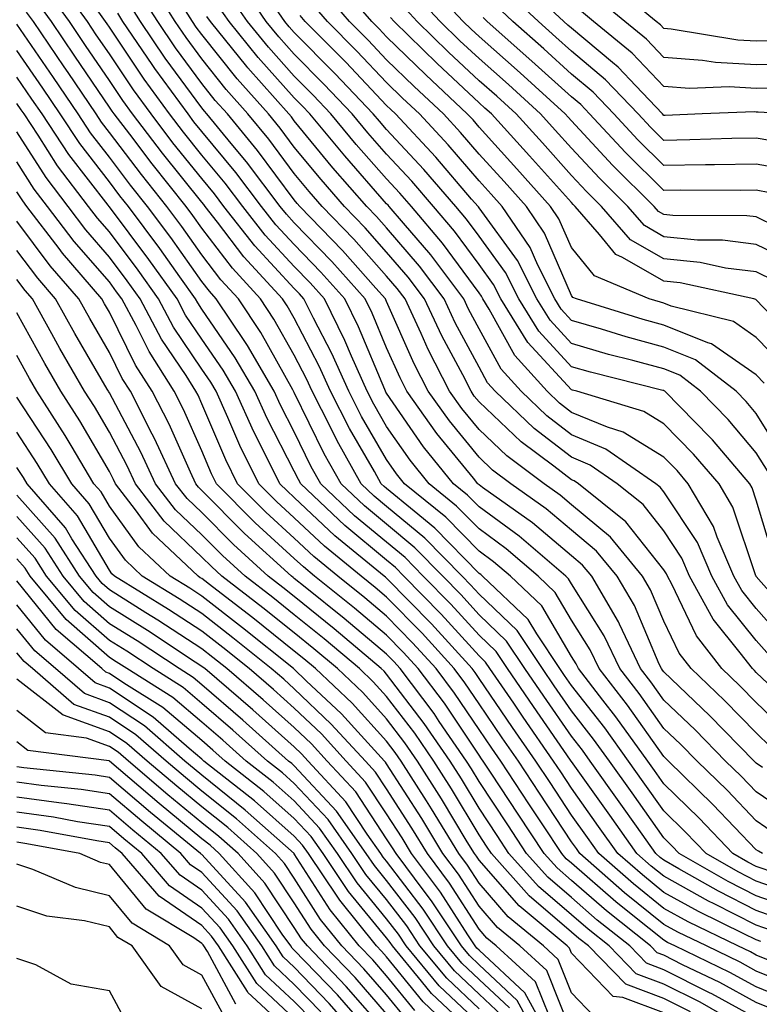
# Model space of a CAD drawing. Units: inches. Extents: x 1005443 to 1008083, y 7242458 to 7245098.
# Drawn here: x 1005778 to 1005858, y 7244436 to 7244542 of the extents above; entities that cross this region are included whole.
import ezdxf

# ---------------------------------------------------------------- set-up
doc = ezdxf.new("R2010")
doc.units = ezdxf.units.IN
doc.header["$MEASUREMENT"] = 0
doc.layers.add('Contour_10057242', color=7, linetype='Continuous', true_color=0x6c1caf)

msp = doc.modelspace()

# ---------------------------------------------------------------- linework, layer by layer
at = {"layer": 'Contour_10057242'}
for points in [[(1005860.18, 7244449.79, 3046), (1005858.05, 7244450.53, 3046), (1005857.13, 7244451, 3046), (1005855.52, 7244451.92, 3046), (1005851.87, 7244455.74, 3046), (1005848.05, 7244459.46, 3046), (1005847.03, 7244460.9, 3046), (1005846.31, 7244461.92, 3046), (1005842.85, 7244466.72, 3046), (1005841.45, 7244468.52, 3046), (1005838.8, 7244471.92, 3046), (1005838.56, 7244472.43, 3046), (1005838.05, 7244473.25, 3046), (1005834.83, 7244478.7, 3046), (1005831.44, 7244481.92, 3046), (1005829.61, 7244483.48, 3046), (1005828.05, 7244484.63, 3046), (1005824.45, 7244488.32, 3046), (1005820, 7244491.92, 3046), (1005819.12, 7244492.99, 3046), (1005818.05, 7244494.56, 3046), (1005815.34, 7244499.21, 3046), (1005813.96, 7244501.92, 3046), (1005812.13, 7244506, 3046), (1005810.14, 7244509.83, 3046), (1005809.1, 7244511.92, 3046), (1005808.61, 7244512.48, 3046), (1005808.05, 7244513.05, 3046), (1005803.78, 7244517.65, 3046), (1005800.45, 7244521.92, 3046), (1005799.42, 7244523.29, 3046), (1005798.05, 7244524.93, 3046), (1005794.93, 7244528.8, 3046), (1005792.56, 7244531.92, 3046), (1005790.67, 7244534.54, 3046), (1005788.05, 7244538.41, 3046), (1005786.63, 7244540.5, 3046), (1005785.67, 7244541.92, 3046), (1005782.48, 7244546.35, 3046)], [(1005859.61, 7244463.48, 3041), (1005858.05, 7244464.97, 3041), (1005854.61, 7244468.48, 3041), (1005850.99, 7244471.92, 3041), (1005849.72, 7244473.59, 3041), (1005848.05, 7244477.06, 3041), (1005846.59, 7244480.46, 3041), (1005845.75, 7244481.92, 3041), (1005842.27, 7244486.14, 3041), (1005838.05, 7244489.65, 3041), (1005836.82, 7244490.69, 3041), (1005835.1, 7244491.92, 3041), (1005831.06, 7244494.93, 3041), (1005828.05, 7244497.8, 3041), (1005826.18, 7244500.05, 3041), (1005824.87, 7244501.92, 3041), (1005822.56, 7244506.43, 3041), (1005821.78, 7244508.19, 3041), (1005820.04, 7244511.92, 3041), (1005819.18, 7244513.05, 3041), (1005818.05, 7244514.37, 3041), (1005814.51, 7244518.38, 3041), (1005811.08, 7244521.92, 3041), (1005809.67, 7244523.54, 3041), (1005808.05, 7244525.49, 3041), (1005805.31, 7244529.18, 3041), (1005803.04, 7244531.92, 3041), (1005800.69, 7244534.56, 3041), (1005798.05, 7244537.87, 3041), (1005796.34, 7244540.21, 3041), (1005795.17, 7244541.92, 3041), (1005792.41, 7244546.28, 3041)], [(1005862.72, 7244476.59, 3036), (1005858.05, 7244481.89, 3036), (1005858.03, 7244481.92, 3036), (1005858.02, 7244481.95, 3036), (1005855.52, 7244489.39, 3036), (1005854.02, 7244491.92, 3036), (1005851.27, 7244495.14, 3036), (1005848.05, 7244498.41, 3036), (1005845.88, 7244499.75, 3036), (1005838.65, 7244501.92, 3036), (1005838.17, 7244502.04, 3036), (1005838.05, 7244502.08, 3036), (1005833.34, 7244507.21, 3036), (1005830.41, 7244511.92, 3036), (1005829.62, 7244513.49, 3036), (1005828.05, 7244515.65, 3036), (1005825.39, 7244519.26, 3036), (1005823.13, 7244521.92, 3036), (1005820.77, 7244524.64, 3036), (1005818.05, 7244527.56, 3036), (1005816.01, 7244529.88, 3036), (1005814.32, 7244531.92, 3036), (1005811.27, 7244535.14, 3036), (1005808.05, 7244538.38, 3036), (1005806.38, 7244540.25, 3036), (1005805.02, 7244541.92, 3036), (1005802.19, 7244546.06, 3036)], [(1005860.91, 7244504.78, 3031), (1005858.05, 7244507.76, 3031), (1005855.6, 7244509.47, 3031), (1005848.85, 7244511.12, 3031), (1005848.05, 7244511.44, 3031), (1005847.68, 7244511.55, 3031), (1005846.47, 7244511.92, 3031), (1005840.53, 7244514.4, 3031), (1005838.05, 7244517.46, 3031), (1005836.7, 7244520.57, 3031), (1005835.79, 7244521.92, 3031), (1005832.13, 7244526, 3031), (1005828.05, 7244530.49, 3031), (1005827.4, 7244531.27, 3031), (1005826.78, 7244531.92, 3031), (1005822.28, 7244536.15, 3031), (1005818.05, 7244540.27, 3031), (1005817.25, 7244541.12, 3031), (1005816.45, 7244541.92, 3031), (1005812.57, 7244546.44, 3031)], [(1005860.25, 7244519.72, 3027), (1005858.05, 7244520.79, 3027), (1005857.04, 7244520.91, 3027), (1005849.02, 7244520.95, 3027), (1005848.05, 7244521.05, 3027), (1005847.49, 7244521.36, 3027), (1005847.01, 7244521.92, 3027), (1005842.5, 7244526.37, 3027), (1005838.05, 7244531.18, 3027), (1005837.7, 7244531.57, 3027), (1005837.38, 7244531.92, 3027), (1005832.5, 7244536.37, 3027), (1005828.05, 7244540.3, 3027), (1005827.21, 7244541.08, 3027), (1005826.35, 7244541.92, 3027), (1005822.34, 7244546.21, 3027)], [(1005861.43, 7244531.92, 3023), (1005858.26, 7244532.13, 3023), (1005858.05, 7244532.13, 3023), (1005857.83, 7244532.14, 3023), (1005852.19, 7244531.92, 3023), (1005848.21, 7244531.76, 3023), (1005848.05, 7244531.76, 3023), (1005847.89, 7244531.92, 3023), (1005845.02, 7244534.95, 3023), (1005843.11, 7244536.98, 3023), (1005842.48, 7244537.49, 3023), (1005838.05, 7244541.19, 3023), (1005837.67, 7244541.54, 3023), (1005837.23, 7244541.92, 3023), (1005832.48, 7244546.35, 3023)], [(1005860.15, 7244539.82, 3020), (1005858.05, 7244539.8, 3020), (1005856.04, 7244539.91, 3020), (1005848.86, 7244541.11, 3020), (1005848.05, 7244541.16, 3020), (1005847.68, 7244541.55, 3020), (1005847.23, 7244541.92, 3020), (1005842.2, 7244546.07, 3020)], [(1005862.63, 7244447.34, 3047), (1005858.05, 7244448.94, 3047), (1005856.08, 7244449.95, 3047), (1005852.62, 7244451.92, 3047), (1005850.38, 7244454.25, 3047), (1005848.05, 7244456.53, 3047), (1005845.82, 7244459.69, 3047), (1005844.23, 7244461.92, 3047), (1005841.65, 7244465.52, 3047), (1005838.05, 7244470.1, 3047), (1005837.31, 7244471.18, 3047), (1005836.79, 7244471.92, 3047), (1005834.3, 7244475.67, 3047), (1005833.37, 7244477.24, 3047), (1005828.44, 7244481.92, 3047), (1005828.24, 7244482.11, 3047), (1005828.05, 7244482.23, 3047), (1005823.26, 7244487.13, 3047), (1005821.02, 7244488.95, 3047), (1005818.05, 7244491.41, 3047), (1005817.77, 7244491.64, 3047), (1005817.47, 7244491.92, 3047), (1005816.74, 7244493.23, 3047), (1005814.03, 7244497.9, 3047), (1005811.97, 7244501.92, 3047), (1005810.76, 7244504.63, 3047), (1005808.05, 7244509.83, 3047), (1005807.3, 7244511.17, 3047), (1005806.8, 7244511.92, 3047), (1005802.61, 7244516.48, 3047), (1005799.74, 7244520.23, 3047), (1005798.42, 7244521.92, 3047), (1005798.26, 7244522.13, 3047), (1005798.05, 7244522.38, 3047), (1005793.8, 7244527.67, 3047), (1005790.56, 7244531.92, 3047), (1005789.51, 7244533.38, 3047), (1005788.05, 7244535.54, 3047), (1005785.47, 7244539.34, 3047), (1005783.72, 7244541.92, 3047), (1005781.35, 7244545.22, 3047)], [(1005858.73, 7244461.24, 3042), (1005858.05, 7244461.71, 3042), (1005857.84, 7244461.92, 3042), (1005852.99, 7244466.86, 3042), (1005848.05, 7244471.57, 3042), (1005847.9, 7244471.77, 3042), (1005847.79, 7244471.92, 3042), (1005847.55, 7244472.42, 3042), (1005844.87, 7244478.74, 3042), (1005842.99, 7244481.92, 3042), (1005840.76, 7244484.63, 3042), (1005838.05, 7244486.89, 3042), (1005835.33, 7244489.2, 3042), (1005831.5, 7244491.92, 3042), (1005829.52, 7244493.39, 3042), (1005828.05, 7244494.79, 3042), (1005824.84, 7244498.71, 3042), (1005822.55, 7244501.92, 3042), (1005821.03, 7244504.9, 3042), (1005818.05, 7244511.63, 3042), (1005817.96, 7244511.83, 3042), (1005817.92, 7244511.92, 3042), (1005816.89, 7244513.08, 3042), (1005813.29, 7244517.16, 3042), (1005808.67, 7244521.92, 3042), (1005808.38, 7244522.25, 3042), (1005808.05, 7244522.65, 3042), (1005804.09, 7244527.96, 3042), (1005800.82, 7244531.92, 3042), (1005799.51, 7244533.38, 3042), (1005798.05, 7244535.22, 3042), (1005795.22, 7244539.09, 3042), (1005793.28, 7244541.92, 3042), (1005791.25, 7244545.12, 3042)], [(1005861.1, 7244474.97, 3037), (1005858.05, 7244478.43, 3037), (1005856.5, 7244480.37, 3037), (1005855.64, 7244481.92, 3037), (1005853.82, 7244486.15, 3037), (1005853.43, 7244487.3, 3037), (1005850.69, 7244491.92, 3037), (1005849.48, 7244493.35, 3037), (1005848.05, 7244494.8, 3037), (1005843.65, 7244497.52, 3037), (1005841.94, 7244498.03, 3037), (1005838.05, 7244499.64, 3037), (1005836.76, 7244500.63, 3037), (1005835.42, 7244501.92, 3037), (1005831.94, 7244505.81, 3037), (1005829.16, 7244510.81, 3037), (1005828.47, 7244511.92, 3037), (1005828.33, 7244512.2, 3037), (1005828.05, 7244512.58, 3037), (1005824.09, 7244517.96, 3037), (1005820.73, 7244521.92, 3037), (1005819.49, 7244523.36, 3037), (1005818.05, 7244524.89, 3037), (1005814.76, 7244528.63, 3037), (1005812.03, 7244531.92, 3037), (1005810.09, 7244533.96, 3037), (1005808.05, 7244536.02, 3037), (1005805.27, 7244539.14, 3037), (1005803.01, 7244541.92, 3037), (1005800.99, 7244544.86, 3037)], [(1005859.97, 7244483.84, 3035), (1005858.05, 7244490.14, 3035), (1005857.6, 7244491.47, 3035), (1005857.34, 7244491.92, 3035), (1005853.31, 7244496.66, 3035), (1005853.07, 7244496.94, 3035), (1005848.17, 7244501.92, 3035), (1005848.1, 7244501.97, 3035), (1005848.05, 7244502, 3035), (1005847.95, 7244502.02, 3035), (1005840.11, 7244503.98, 3035), (1005838.05, 7244504.58, 3035), (1005834.54, 7244508.41, 3035), (1005832.36, 7244511.92, 3035), (1005830.91, 7244514.78, 3035), (1005828.05, 7244518.72, 3035), (1005826.69, 7244520.56, 3035), (1005825.53, 7244521.92, 3035), (1005822.06, 7244525.93, 3035), (1005818.05, 7244530.24, 3035), (1005817.27, 7244531.14, 3035), (1005816.61, 7244531.92, 3035), (1005812.44, 7244536.31, 3035), (1005808.05, 7244540.74, 3035), (1005807.49, 7244541.36, 3035), (1005807.03, 7244541.92, 3035), (1005804.82, 7244545.15, 3035)], [(1005858.92, 7244502.79, 3032), (1005858.05, 7244503.69, 3032), (1005853.2, 7244507.07, 3032), (1005852.81, 7244507.16, 3032), (1005848.05, 7244509.08, 3032), (1005845.81, 7244509.68, 3032), (1005838.6, 7244511.92, 3032), (1005838.21, 7244512.08, 3032), (1005838.05, 7244512.28, 3032), (1005835.15, 7244519.02, 3032), (1005833.18, 7244521.92, 3032), (1005830.76, 7244524.63, 3032), (1005828.05, 7244527.59, 3032), (1005826.05, 7244529.92, 3032), (1005824.19, 7244531.92, 3032), (1005821.02, 7244534.89, 3032), (1005818.05, 7244537.79, 3032), (1005816.04, 7244539.91, 3032), (1005814.05, 7244541.92, 3032), (1005811.28, 7244545.15, 3032)], [(1005862.01, 7244515.88, 3028), (1005858.05, 7244517.81, 3028), (1005854.4, 7244518.27, 3028), (1005851.69, 7244518.28, 3028), (1005848.05, 7244518.64, 3028), (1005845.97, 7244519.84, 3028), (1005844.15, 7244521.92, 3028), (1005841.09, 7244524.96, 3028), (1005838.05, 7244528.23, 3028), (1005836.3, 7244530.17, 3028), (1005834.72, 7244531.92, 3028), (1005831.23, 7244535.1, 3028), (1005828.05, 7244537.91, 3028), (1005825.98, 7244539.85, 3028), (1005823.86, 7244541.92, 3028), (1005821.05, 7244544.92, 3028)], [(1005861.21, 7244528.76, 3024), (1005858.05, 7244529.32, 3024), (1005855.41, 7244529.28, 3024), (1005850.86, 7244529.11, 3024), (1005848.05, 7244529.06, 3024), (1005846.61, 7244530.48, 3024), (1005845.27, 7244531.92, 3024), (1005841.75, 7244535.62, 3024), (1005838.05, 7244538.72, 3024), (1005836.37, 7244540.24, 3024), (1005834.47, 7244541.92, 3024), (1005831.16, 7244545.03, 3024)], [(1005862.07, 7244445.94, 3048), (1005858.05, 7244447.35, 3048), (1005855.02, 7244448.89, 3048), (1005849.72, 7244451.92, 3048), (1005848.9, 7244452.77, 3048), (1005848.05, 7244453.61, 3048), (1005844.61, 7244458.48, 3048), (1005842.16, 7244461.92, 3048), (1005840.44, 7244464.31, 3048), (1005838.05, 7244467.36, 3048), (1005836.18, 7244470.05, 3048), (1005834.91, 7244471.92, 3048), (1005832.16, 7244476.03, 3048), (1005828.05, 7244479.99, 3048), (1005827.13, 7244481, 3048), (1005826.22, 7244481.92, 3048), (1005822.18, 7244486.05, 3048), (1005818.05, 7244489.47, 3048), (1005816.71, 7244490.58, 3048), (1005815.3, 7244491.92, 3048), (1005812.69, 7244496.56, 3048), (1005812.01, 7244497.96, 3048), (1005809.98, 7244501.92, 3048), (1005809.39, 7244503.26, 3048), (1005808.05, 7244505.82, 3048), (1005805.86, 7244509.73, 3048), (1005804.41, 7244511.92, 3048), (1005801.36, 7244515.23, 3048), (1005798.05, 7244519.57, 3048), (1005797.07, 7244520.94, 3048), (1005796.35, 7244521.92, 3048), (1005792.67, 7244526.54, 3048), (1005790.25, 7244529.72, 3048), (1005788.57, 7244531.92, 3048), (1005788.35, 7244532.22, 3048), (1005788.05, 7244532.66, 3048), (1005784.31, 7244538.18, 3048), (1005781.77, 7244541.92, 3048), (1005780.21, 7244544.08, 3048)], [(1005862.01, 7244455.88, 3043), (1005858.05, 7244458.58, 3043), (1005856.42, 7244460.29, 3043), (1005854.74, 7244461.92, 3043), (1005851.43, 7244465.3, 3043), (1005848.05, 7244468.51, 3043), (1005846.64, 7244470.51, 3043), (1005845.54, 7244471.92, 3043), (1005843.25, 7244476.72, 3043), (1005843.13, 7244477, 3043), (1005840.24, 7244481.92, 3043), (1005839.25, 7244483.12, 3043), (1005838.05, 7244484.12, 3043), (1005833.82, 7244487.69, 3043), (1005828.44, 7244491.53, 3043), (1005828.05, 7244491.81, 3043), (1005828, 7244491.87, 3043), (1005827.93, 7244491.92, 3043), (1005827.44, 7244492.53, 3043), (1005823.48, 7244497.35, 3043), (1005820.23, 7244501.92, 3043), (1005819.5, 7244503.37, 3043), (1005818.05, 7244506.62, 3043), (1005816.49, 7244510.36, 3043), (1005815.72, 7244511.92, 3043), (1005812.11, 7244515.98, 3043), (1005808.05, 7244520.16, 3043), (1005807.2, 7244521.07, 3043), (1005806.54, 7244521.92, 3043), (1005802.88, 7244526.75, 3043), (1005801.23, 7244528.74, 3043), (1005798.61, 7244531.92, 3043), (1005798.34, 7244532.21, 3043), (1005798.05, 7244532.58, 3043), (1005794.1, 7244537.97, 3043), (1005791.4, 7244541.92, 3043), (1005790.1, 7244543.97, 3043)], [(1005861.3, 7244465.17, 3040), (1005858.05, 7244468.25, 3040), (1005856.23, 7244470.1, 3040), (1005854.32, 7244471.92, 3040), (1005851.59, 7244475.46, 3040), (1005848.92, 7244481.05, 3040), (1005848.44, 7244481.92, 3040), (1005848.32, 7244482.19, 3040), (1005848.05, 7244482.61, 3040), (1005843.95, 7244487.82, 3040), (1005838.81, 7244491.92, 3040), (1005838.36, 7244492.23, 3040), (1005838.05, 7244492.36, 3040), (1005836.13, 7244493.84, 3040), (1005832.6, 7244496.47, 3040), (1005828.05, 7244500.8, 3040), (1005827.54, 7244501.41, 3040), (1005827.19, 7244501.92, 3040), (1005826.28, 7244503.69, 3040), (1005824.04, 7244507.91, 3040), (1005822.16, 7244511.92, 3040), (1005820.39, 7244514.26, 3040), (1005818.05, 7244516.99, 3040), (1005815.74, 7244519.61, 3040), (1005813.49, 7244521.92, 3040), (1005810.95, 7244524.82, 3040), (1005808.05, 7244528.34, 3040), (1005806.52, 7244530.39, 3040), (1005805.26, 7244531.92, 3040), (1005801.86, 7244535.73, 3040), (1005798.05, 7244540.51, 3040), (1005797.45, 7244541.32, 3040), (1005797.04, 7244541.92, 3040), (1005795.33, 7244544.64, 3040)], [(1005859.48, 7244473.35, 3038), (1005858.05, 7244474.97, 3038), (1005854.94, 7244478.81, 3038), (1005853.24, 7244481.92, 3038), (1005851.68, 7244485.55, 3038), (1005848.05, 7244491.05, 3038), (1005847.67, 7244491.54, 3038), (1005847.19, 7244491.92, 3038), (1005841.79, 7244495.66, 3038), (1005838.05, 7244497.21, 3038), (1005835.39, 7244499.26, 3038), (1005832.61, 7244501.92, 3038), (1005830.45, 7244504.32, 3038), (1005828.05, 7244508.67, 3038), (1005826.92, 7244510.79, 3038), (1005826.39, 7244511.92, 3038), (1005822.82, 7244516.69, 3038), (1005819.86, 7244520.11, 3038), (1005818.31, 7244521.92, 3038), (1005818.2, 7244522.07, 3038), (1005818.05, 7244522.21, 3038), (1005813.51, 7244527.38, 3038), (1005809.75, 7244531.92, 3038), (1005808.92, 7244532.79, 3038), (1005808.05, 7244533.67, 3038), (1005804.15, 7244538.02, 3038), (1005801, 7244541.92, 3038), (1005799.8, 7244543.67, 3038)], [(1005860.97, 7244494.84, 3033), (1005858.05, 7244499.52, 3033), (1005856.96, 7244500.83, 3033), (1005855.87, 7244501.92, 3033), (1005851.47, 7244505.34, 3033), (1005848.05, 7244506.71, 3033), (1005843.96, 7244507.83, 3033), (1005841.32, 7244508.65, 3033), (1005838.05, 7244509.59, 3033), (1005836.94, 7244510.81, 3033), (1005836.24, 7244511.92, 3033), (1005834.4, 7244515.57, 3033), (1005833.59, 7244517.46, 3033), (1005830.55, 7244521.92, 3033), (1005829.37, 7244523.24, 3033), (1005828.05, 7244524.69, 3033), (1005824.71, 7244528.58, 3033), (1005821.6, 7244531.92, 3033), (1005819.77, 7244533.64, 3033), (1005818.05, 7244535.32, 3033), (1005814.84, 7244538.71, 3033), (1005811.64, 7244541.92, 3033), (1005809.98, 7244543.85, 3033)], [(1005860.01, 7244513.88, 3029), (1005858.05, 7244514.83, 3029), (1005854.72, 7244515.25, 3029), (1005851.98, 7244515.85, 3029), (1005848.05, 7244516.24, 3029), (1005844.44, 7244518.31, 3029), (1005841.3, 7244521.92, 3029), (1005839.67, 7244523.54, 3029), (1005838.05, 7244525.28, 3029), (1005834.92, 7244528.79, 3029), (1005832.06, 7244531.92, 3029), (1005829.96, 7244533.83, 3029), (1005828.05, 7244535.52, 3029), (1005824.75, 7244538.62, 3029), (1005821.37, 7244541.92, 3029), (1005819.77, 7244543.64, 3029)], [(1005861.94, 7244525.81, 3025), (1005858.05, 7244526.5, 3025), (1005853.55, 7244526.42, 3025), (1005852.55, 7244526.42, 3025), (1005848.05, 7244526.35, 3025), (1005845.25, 7244529.12, 3025), (1005842.64, 7244531.92, 3025), (1005840.4, 7244534.27, 3025), (1005838.05, 7244536.24, 3025), (1005835.08, 7244538.95, 3025), (1005831.7, 7244541.92, 3025), (1005829.82, 7244543.69, 3025)], [(1005862.69, 7244537.28, 3021), (1005858.05, 7244537.24, 3021), (1005853.63, 7244537.5, 3021), (1005852.25, 7244537.72, 3021), (1005848.05, 7244538.02, 3021), (1005846.16, 7244540.03, 3021), (1005843.83, 7244541.92, 3021), (1005840.67, 7244544.54, 3021)], [(1005860.89, 7244444.76, 3049), (1005858.05, 7244445.76, 3049), (1005853.97, 7244447.84, 3049), (1005849.69, 7244450.28, 3049), (1005848.05, 7244451.19, 3049), (1005847.64, 7244451.51, 3049), (1005847.18, 7244451.92, 3049), (1005845.09, 7244454.88, 3049), (1005843.4, 7244457.27, 3049), (1005840.09, 7244461.92, 3049), (1005839.24, 7244463.11, 3049), (1005838.05, 7244464.63, 3049), (1005835.06, 7244468.93, 3049), (1005833.01, 7244471.92, 3049), (1005831.03, 7244474.9, 3049), (1005828.05, 7244477.76, 3049), (1005826.07, 7244479.94, 3049), (1005824.12, 7244481.92, 3049), (1005821.12, 7244484.99, 3049), (1005818.05, 7244487.54, 3049), (1005815.66, 7244489.53, 3049), (1005813.12, 7244491.92, 3049), (1005811.29, 7244495.16, 3049), (1005808.05, 7244501.79, 3049), (1005808.01, 7244501.88, 3049), (1005807.99, 7244501.92, 3049), (1005807.9, 7244502.07, 3049), (1005804.43, 7244508.3, 3049), (1005802.01, 7244511.92, 3049), (1005800.11, 7244513.98, 3049), (1005798.05, 7244516.7, 3049), (1005795.88, 7244519.75, 3049), (1005794.26, 7244521.92, 3049), (1005791.51, 7244525.38, 3049), (1005788.05, 7244529.93, 3049), (1005787.18, 7244531.05, 3049), (1005786.6, 7244531.92, 3049), (1005783.57, 7244536.4, 3049), (1005783.15, 7244537.02, 3049), (1005779.82, 7244541.92, 3049), (1005779.08, 7244542.95, 3049)], [(1005858.74, 7244451.92, 3045), (1005858.29, 7244452.16, 3045), (1005858.05, 7244452.33, 3045), (1005853.35, 7244457.22, 3045), (1005848.54, 7244461.92, 3045), (1005848.05, 7244462.41, 3045), (1005844.11, 7244467.98, 3045), (1005841.05, 7244471.92, 3045), (1005840.08, 7244473.95, 3045), (1005838.05, 7244477.18, 3045), (1005836.29, 7244480.16, 3045), (1005834.44, 7244481.92, 3045), (1005831, 7244484.87, 3045), (1005828.05, 7244487.03, 3045), (1005825.63, 7244489.5, 3045), (1005822.64, 7244491.92, 3045), (1005820.59, 7244494.46, 3045), (1005818.05, 7244498.13, 3045), (1005816.65, 7244500.52, 3045), (1005815.94, 7244501.92, 3045), (1005814.24, 7244505.73, 3045), (1005813.54, 7244507.41, 3045), (1005811.31, 7244511.92, 3045), (1005809.78, 7244513.65, 3045), (1005808.05, 7244515.43, 3045), (1005804.92, 7244518.8, 3045), (1005802.48, 7244521.92, 3045), (1005800.57, 7244524.44, 3045), (1005798.05, 7244527.47, 3045), (1005796.07, 7244529.94, 3045), (1005794.55, 7244531.92, 3045), (1005791.82, 7244535.69, 3045), (1005788.05, 7244541.3, 3045), (1005787.8, 7244541.67, 3045), (1005787.62, 7244541.92, 3045), (1005786.54, 7244543.43, 3045)], [(1005860.15, 7244454.02, 3044), (1005858.05, 7244455.46, 3044), (1005854.89, 7244458.76, 3044), (1005851.64, 7244461.92, 3044), (1005849.87, 7244463.74, 3044), (1005848.05, 7244465.46, 3044), (1005845.37, 7244469.24, 3044), (1005843.29, 7244471.92, 3044), (1005841.59, 7244475.46, 3044), (1005838.05, 7244481.11, 3044), (1005837.75, 7244481.62, 3044), (1005837.43, 7244481.92, 3044), (1005832.39, 7244486.26, 3044), (1005828.05, 7244489.42, 3044), (1005826.82, 7244490.69, 3044), (1005825.29, 7244491.92, 3044), (1005822.05, 7244495.92, 3044), (1005818.05, 7244501.71, 3044), (1005817.97, 7244501.84, 3044), (1005817.93, 7244501.92, 3044), (1005817.84, 7244502.13, 3044), (1005815.01, 7244508.88, 3044), (1005813.51, 7244511.92, 3044), (1005810.94, 7244514.81, 3044), (1005808.05, 7244517.79, 3044), (1005806.07, 7244519.94, 3044), (1005804.51, 7244521.92, 3044), (1005801.73, 7244525.6, 3044), (1005798.05, 7244530.02, 3044), (1005797.2, 7244531.07, 3044), (1005796.56, 7244531.92, 3044), (1005792.98, 7244536.85, 3044), (1005792.69, 7244537.28, 3044), (1005789.52, 7244541.92, 3044), (1005788.95, 7244542.82, 3044)], [(1005859.34, 7244493.21, 3034), (1005858.05, 7244495.26, 3034), (1005855.01, 7244498.88, 3034), (1005852.02, 7244501.92, 3034), (1005849.79, 7244503.66, 3034), (1005848.05, 7244504.35, 3034), (1005844.7, 7244505.27, 3034), (1005842.05, 7244505.92, 3034), (1005838.05, 7244507.09, 3034), (1005835.74, 7244509.61, 3034), (1005834.3, 7244511.92, 3034), (1005832.2, 7244516.07, 3034), (1005828.05, 7244521.78, 3034), (1005827.99, 7244521.86, 3034), (1005827.94, 7244521.92, 3034), (1005827.25, 7244522.72, 3034), (1005823.37, 7244527.24, 3034), (1005819.02, 7244531.92, 3034), (1005818.52, 7244532.39, 3034), (1005818.05, 7244532.84, 3034), (1005813.64, 7244537.51, 3034), (1005809.24, 7244541.92, 3034), (1005808.69, 7244542.56, 3034)], [(1005860.84, 7244534.71, 3022), (1005858.05, 7244534.68, 3022), (1005855.12, 7244534.85, 3022), (1005850.81, 7244534.68, 3022), (1005848.05, 7244534.88, 3022), (1005844.63, 7244538.5, 3022), (1005840.44, 7244541.92, 3022), (1005839.13, 7244543, 3022)], [(1005859.71, 7244443.58, 3050), (1005858.05, 7244444.17, 3050), (1005853.48, 7244446.49, 3050), (1005852.9, 7244446.77, 3050), (1005848.05, 7244449.46, 3050), (1005846.68, 7244450.55, 3050), (1005845.13, 7244451.92, 3050), (1005842.2, 7244456.07, 3050), (1005838.05, 7244461.88, 3050), (1005838.03, 7244461.9, 3050), (1005838.02, 7244461.92, 3050), (1005837.96, 7244462.01, 3050), (1005833.94, 7244467.81, 3050), (1005831.12, 7244471.92, 3050), (1005829.9, 7244473.77, 3050), (1005828.05, 7244475.53, 3050), (1005825.01, 7244478.88, 3050), (1005822.02, 7244481.92, 3050), (1005820.06, 7244483.93, 3050), (1005818.05, 7244485.59, 3050), (1005814.59, 7244488.46, 3050), (1005810.93, 7244491.92, 3050), (1005809.9, 7244493.77, 3050), (1005808.05, 7244497.55, 3050), (1005806.57, 7244500.44, 3050), (1005805.89, 7244501.92, 3050), (1005803, 7244506.87, 3050), (1005802.78, 7244507.19, 3050), (1005799.62, 7244511.92, 3050), (1005798.87, 7244512.74, 3050), (1005798.05, 7244513.81, 3050), (1005794.69, 7244518.56, 3050), (1005792.18, 7244521.92, 3050), (1005790.34, 7244524.21, 3050), (1005788.05, 7244527.24, 3050), (1005786.01, 7244529.88, 3050), (1005784.66, 7244531.92, 3050), (1005781.99, 7244535.86, 3050), (1005778.05, 7244541.65, 3050)], [(1005862.98, 7244466.85, 3039), (1005858.05, 7244471.52, 3039), (1005857.85, 7244471.72, 3039), (1005857.65, 7244471.92, 3039), (1005856.32, 7244473.65, 3039), (1005853.4, 7244477.27, 3039), (1005850.84, 7244481.92, 3039), (1005850, 7244483.87, 3039), (1005848.05, 7244486.83, 3039), (1005845.81, 7244489.68, 3039), (1005843, 7244491.92, 3039), (1005840.08, 7244493.95, 3039), (1005838.05, 7244494.79, 3039), (1005834.02, 7244497.89, 3039), (1005829.81, 7244501.92, 3039), (1005828.98, 7244502.85, 3039), (1005828.05, 7244504.53, 3039), (1005825.47, 7244509.34, 3039), (1005824.27, 7244511.92, 3039), (1005821.6, 7244515.47, 3039), (1005818.05, 7244519.6, 3039), (1005816.96, 7244520.83, 3039), (1005815.9, 7244521.92, 3039), (1005812.24, 7244526.11, 3039), (1005808.05, 7244531.18, 3039), (1005807.74, 7244531.61, 3039), (1005807.47, 7244531.92, 3039), (1005803.04, 7244536.91, 3039), (1005802.93, 7244537.04, 3039), (1005798.99, 7244541.92, 3039), (1005798.61, 7244542.48, 3039)], [(1005862.89, 7244506.76, 3030), (1005858.05, 7244511.83, 3030), (1005858, 7244511.87, 3030), (1005857.79, 7244511.92, 3030), (1005849.8, 7244513.67, 3030), (1005848.05, 7244513.83, 3030), (1005843.56, 7244516.41, 3030), (1005842.84, 7244516.71, 3030), (1005841.1, 7244518.87, 3030), (1005838.45, 7244521.92, 3030), (1005838.25, 7244522.12, 3030), (1005838.05, 7244522.33, 3030), (1005833.52, 7244527.39, 3030), (1005829.41, 7244531.92, 3030), (1005828.69, 7244532.56, 3030), (1005828.05, 7244533.14, 3030), (1005823.52, 7244537.39, 3030), (1005818.88, 7244541.92, 3030), (1005818.48, 7244542.35, 3030)], [(1005859.53, 7244523.4, 3026), (1005858.05, 7244523.68, 3026), (1005856.32, 7244523.65, 3026), (1005849.8, 7244523.67, 3026), (1005848.05, 7244523.64, 3026), (1005843.89, 7244527.76, 3026), (1005840.01, 7244531.92, 3026), (1005839.06, 7244532.93, 3026), (1005838.05, 7244533.77, 3026), (1005833.78, 7244537.65, 3026), (1005828.94, 7244541.92, 3026), (1005828.48, 7244542.35, 3026)], [(1005858.54, 7244442.41, 3051), (1005858.05, 7244442.57, 3051), (1005856.72, 7244443.25, 3051), (1005851.79, 7244445.66, 3051), (1005848.05, 7244447.72, 3051), (1005845.73, 7244449.6, 3051), (1005843.07, 7244451.92, 3051), (1005840.99, 7244454.86, 3051), (1005838.05, 7244458.99, 3051), (1005836.89, 7244460.76, 3051), (1005836.12, 7244461.92, 3051), (1005832.82, 7244466.69, 3051), (1005831.8, 7244468.17, 3051), (1005829.22, 7244471.92, 3051), (1005828.75, 7244472.62, 3051), (1005828.05, 7244473.31, 3051), (1005823.95, 7244477.82, 3051), (1005819.92, 7244481.92, 3051), (1005819, 7244482.87, 3051), (1005818.05, 7244483.66, 3051), (1005813.54, 7244487.41, 3051), (1005808.75, 7244491.92, 3051), (1005808.5, 7244492.37, 3051), (1005808.05, 7244493.3, 3051), (1005805.12, 7244498.99, 3051), (1005803.79, 7244501.92, 3051), (1005801.67, 7244505.54, 3051), (1005798.05, 7244510.81, 3051), (1005797.61, 7244511.48, 3051), (1005797.37, 7244511.92, 3051), (1005795.67, 7244514.3, 3051), (1005793.5, 7244517.37, 3051), (1005790.1, 7244521.92, 3051), (1005789.19, 7244523.06, 3051), (1005788.05, 7244524.57, 3051), (1005784.85, 7244528.72, 3051), (1005782.72, 7244531.92, 3051), (1005780.83, 7244534.7, 3051), (1005778.05, 7244538.79, 3051)], [(1005859.74, 7244440.23, 3052), (1005858.05, 7244440.91, 3052), (1005857.41, 7244441.28, 3052), (1005856.05, 7244441.92, 3052), (1005850.68, 7244444.55, 3052), (1005848.05, 7244445.99, 3052), (1005844.77, 7244448.64, 3052), (1005841.02, 7244451.92, 3052), (1005839.79, 7244453.66, 3052), (1005838.05, 7244456.09, 3052), (1005835.74, 7244459.61, 3052), (1005834.21, 7244461.92, 3052), (1005831.69, 7244465.56, 3052), (1005828.05, 7244470.87, 3052), (1005827.63, 7244471.5, 3052), (1005827.31, 7244471.92, 3052), (1005822.9, 7244476.77, 3052), (1005818.05, 7244481.71, 3052), (1005817.93, 7244481.8, 3052), (1005817.79, 7244481.92, 3052), (1005812.43, 7244486.3, 3052), (1005808.05, 7244490.44, 3052), (1005807.28, 7244491.15, 3052), (1005806.51, 7244491.92, 3052), (1005804.99, 7244494.98, 3052), (1005803.67, 7244497.55, 3052), (1005801.69, 7244501.92, 3052), (1005800.35, 7244504.22, 3052), (1005798.05, 7244507.56, 3052), (1005796.3, 7244510.17, 3052), (1005795.37, 7244511.92, 3052), (1005792.32, 7244516.19, 3052), (1005788.05, 7244521.88, 3052), (1005788.01, 7244521.92, 3052), (1005787.9, 7244522.07, 3052), (1005783.67, 7244527.55, 3052), (1005780.77, 7244531.92, 3052), (1005779.67, 7244533.54, 3052), (1005778.05, 7244535.92, 3052)], [(1005862.62, 7244437.35, 3053), (1005858.05, 7244439.21, 3053), (1005856.3, 7244440.17, 3053), (1005852.65, 7244441.92, 3053), (1005849.55, 7244443.42, 3053), (1005848.05, 7244444.26, 3053), (1005843.81, 7244447.68, 3053), (1005838.96, 7244451.92, 3053), (1005838.59, 7244452.46, 3053), (1005838.05, 7244453.2, 3053), (1005834.59, 7244458.46, 3053), (1005832.31, 7244461.92, 3053), (1005830.57, 7244464.44, 3053), (1005828.05, 7244468.1, 3053), (1005826.52, 7244470.39, 3053), (1005825.36, 7244471.92, 3053), (1005821.88, 7244475.75, 3053), (1005818.05, 7244479.64, 3053), (1005816.82, 7244480.69, 3053), (1005815.28, 7244481.92, 3053), (1005811.31, 7244485.18, 3053), (1005808.05, 7244488.24, 3053), (1005806.13, 7244490, 3053), (1005804.21, 7244491.92, 3053), (1005802.18, 7244496.05, 3053), (1005800.87, 7244499.1, 3053), (1005799.59, 7244501.92, 3053), (1005799.03, 7244502.9, 3053), (1005798.05, 7244504.31, 3053), (1005795, 7244508.87, 3053), (1005793.38, 7244511.92, 3053), (1005791.16, 7244515.03, 3053), (1005788.05, 7244519.17, 3053), (1005786.77, 7244520.64, 3053), (1005785.79, 7244521.92, 3053), (1005782.45, 7244526.32, 3053), (1005780.35, 7244529.62, 3053), (1005778.82, 7244531.92, 3053), (1005778.51, 7244532.38, 3053), (1005778.05, 7244533.06, 3053)], [(1005862.02, 7244435.89, 3054), (1005858.05, 7244437.51, 3054), (1005855.2, 7244439.07, 3054), (1005849.25, 7244441.92, 3054), (1005848.44, 7244442.31, 3054), (1005848.05, 7244442.54, 3054), (1005844.88, 7244445.09, 3054), (1005842.84, 7244446.71, 3054), (1005838.05, 7244450.88, 3054), (1005837.49, 7244451.36, 3054), (1005837, 7244451.92, 3054), (1005834.95, 7244455.02, 3054), (1005833.44, 7244457.31, 3054), (1005830.4, 7244461.92, 3054), (1005829.44, 7244463.31, 3054), (1005828.05, 7244465.33, 3054), (1005825.41, 7244469.28, 3054), (1005823.42, 7244471.92, 3054), (1005820.86, 7244474.73, 3054), (1005818.05, 7244477.59, 3054), (1005815.7, 7244479.57, 3054), (1005812.77, 7244481.92, 3054), (1005810.18, 7244484.05, 3054), (1005808.05, 7244486.05, 3054), (1005804.98, 7244488.85, 3054), (1005801.93, 7244491.92, 3054), (1005800.65, 7244494.52, 3054), (1005798.05, 7244500.58, 3054), (1005797.64, 7244501.51, 3054), (1005797.42, 7244501.92, 3054), (1005796.34, 7244503.63, 3054), (1005793.7, 7244507.57, 3054), (1005791.39, 7244511.92, 3054), (1005789.99, 7244513.86, 3054), (1005788.05, 7244516.45, 3054), (1005785.51, 7244519.38, 3054), (1005783.58, 7244521.92, 3054), (1005781.19, 7244525.06, 3054), (1005778.05, 7244529.98, 3054)], [(1005860.81, 7244434.68, 3055), (1005858.05, 7244435.81, 3055), (1005854.1, 7244437.97, 3055), (1005850.07, 7244439.9, 3055), (1005848.05, 7244440.91, 3055), (1005847.32, 7244441.19, 3055), (1005846.6, 7244441.92, 3055), (1005841.85, 7244445.72, 3055), (1005838.05, 7244449.02, 3055), (1005836.49, 7244450.36, 3055), (1005835.09, 7244451.92, 3055), (1005832.3, 7244456.17, 3055), (1005829.36, 7244460.61, 3055), (1005828.49, 7244461.92, 3055), (1005828.31, 7244462.18, 3055), (1005828.05, 7244462.56, 3055), (1005824.3, 7244468.17, 3055), (1005821.47, 7244471.92, 3055), (1005819.84, 7244473.71, 3055), (1005818.05, 7244475.53, 3055), (1005814.58, 7244478.45, 3055), (1005810.26, 7244481.92, 3055), (1005809.05, 7244482.92, 3055), (1005808.05, 7244483.85, 3055), (1005803.84, 7244487.71, 3055), (1005799.64, 7244491.92, 3055), (1005799.11, 7244492.98, 3055), (1005798.05, 7244495.47, 3055), (1005796.07, 7244499.94, 3055), (1005795.06, 7244501.92, 3055), (1005792.34, 7244506.21, 3055), (1005790.93, 7244509.04, 3055), (1005789.39, 7244511.92, 3055), (1005788.83, 7244512.7, 3055), (1005788.05, 7244513.75, 3055), (1005784.25, 7244518.12, 3055), (1005781.35, 7244521.92, 3055), (1005779.92, 7244523.8, 3055), (1005778.05, 7244526.73, 3055)], [(1005858.05, 7244434.1, 3056), (1005853.23, 7244436.74, 3056), (1005853, 7244436.87, 3056), (1005848.05, 7244439.35, 3056), (1005846.18, 7244440.05, 3056), (1005844.36, 7244441.92, 3056), (1005840.85, 7244444.72, 3056), (1005838.05, 7244447.16, 3056), (1005835.48, 7244449.35, 3056), (1005833.2, 7244451.92, 3056), (1005831.15, 7244455.02, 3056), (1005828.05, 7244459.71, 3056), (1005827.22, 7244461.09, 3056), (1005826.69, 7244461.92, 3056), (1005823.75, 7244466.22, 3056), (1005823.19, 7244467.06, 3056), (1005819.52, 7244471.92, 3056), (1005818.82, 7244472.69, 3056), (1005818.05, 7244473.48, 3056), (1005813.47, 7244477.34, 3056), (1005809.25, 7244480.72, 3056), (1005808.05, 7244481.69, 3056), (1005807.92, 7244481.79, 3056), (1005807.76, 7244481.92, 3056), (1005802.68, 7244486.55, 3056), (1005798.05, 7244491.19, 3056), (1005797.68, 7244491.55, 3056), (1005797.39, 7244491.92, 3056), (1005796.81, 7244493.16, 3056), (1005794.51, 7244498.38, 3056), (1005792.69, 7244501.92, 3056), (1005790.89, 7244504.76, 3056), (1005788.05, 7244510.48, 3056), (1005787.52, 7244511.39, 3056), (1005787.23, 7244511.92, 3056), (1005782.99, 7244516.86, 3056), (1005782.61, 7244517.36, 3056), (1005779.13, 7244521.92, 3056), (1005778.67, 7244522.54, 3056), (1005778.05, 7244523.49, 3056)], [(1005857, 7244432.97, 3057), (1005851.97, 7244435.84, 3057), (1005848.05, 7244437.8, 3057), (1005845.05, 7244438.92, 3057), (1005842.12, 7244441.92, 3057), (1005839.86, 7244443.73, 3057), (1005838.05, 7244445.3, 3057), (1005834.48, 7244448.35, 3057), (1005831.29, 7244451.92, 3057), (1005830, 7244453.87, 3057), (1005828.05, 7244456.83, 3057), (1005826.14, 7244460.01, 3057), (1005824.92, 7244461.92, 3057), (1005822.13, 7244466, 3057), (1005818.05, 7244471.33, 3057), (1005817.77, 7244471.64, 3057), (1005817.47, 7244471.92, 3057), (1005812.37, 7244476.24, 3057), (1005808.05, 7244479.72, 3057), (1005806.83, 7244480.7, 3057), (1005805.24, 7244481.92, 3057), (1005801.48, 7244485.35, 3057), (1005798.05, 7244488.8, 3057), (1005796.45, 7244490.32, 3057), (1005795.22, 7244491.92, 3057), (1005792.94, 7244496.81, 3057), (1005792.69, 7244497.28, 3057), (1005790.33, 7244501.92, 3057), (1005789.44, 7244503.31, 3057), (1005788.05, 7244506.12, 3057), (1005785.92, 7244509.79, 3057), (1005784.73, 7244511.92, 3057), (1005781.64, 7244515.51, 3057), (1005778.05, 7244520.31, 3057)], [(1005850.93, 7244434.8, 3058), (1005848.05, 7244436.24, 3058), (1005843.93, 7244437.8, 3058), (1005839.88, 7244441.92, 3058), (1005838.86, 7244442.73, 3058), (1005838.05, 7244443.43, 3058), (1005833.48, 7244447.35, 3058), (1005829.39, 7244451.92, 3058), (1005828.86, 7244452.73, 3058), (1005828.05, 7244453.95, 3058), (1005825.06, 7244458.93, 3058), (1005823.16, 7244461.92, 3058), (1005821.09, 7244464.96, 3058), (1005818.05, 7244468.91, 3058), (1005816.61, 7244470.48, 3058), (1005815.1, 7244471.92, 3058), (1005811.28, 7244475.15, 3058), (1005808.05, 7244477.76, 3058), (1005805.74, 7244479.61, 3058), (1005802.73, 7244481.92, 3058), (1005800.29, 7244484.16, 3058), (1005798.05, 7244486.39, 3058), (1005795.22, 7244489.09, 3058), (1005793.05, 7244491.92, 3058), (1005791.46, 7244495.33, 3058), (1005788.05, 7244501.74, 3058), (1005787.98, 7244501.85, 3058), (1005787.94, 7244501.92, 3058), (1005787.81, 7244502.16, 3058), (1005784.31, 7244508.18, 3058), (1005782.23, 7244511.92, 3058), (1005780.3, 7244514.17, 3058), (1005778.05, 7244517.16, 3058)], [(1005848.05, 7244434.68, 3059), (1005843.62, 7244436.35, 3059), (1005842.57, 7244436.44, 3059), (1005838.05, 7244441.13, 3059), (1005837.83, 7244441.7, 3059), (1005837.58, 7244441.92, 3059), (1005832.38, 7244446.25, 3059), (1005828.05, 7244451.19, 3059), (1005827.77, 7244451.64, 3059), (1005827.55, 7244451.92, 3059), (1005826.77, 7244453.2, 3059), (1005823.98, 7244457.85, 3059), (1005821.39, 7244461.92, 3059), (1005820.03, 7244463.9, 3059), (1005818.05, 7244466.49, 3059), (1005815.46, 7244469.33, 3059), (1005812.73, 7244471.92, 3059), (1005810.19, 7244474.06, 3059), (1005808.05, 7244475.79, 3059), (1005804.64, 7244478.51, 3059), (1005800.22, 7244481.92, 3059), (1005799.09, 7244482.96, 3059), (1005798.05, 7244483.99, 3059), (1005793.99, 7244487.86, 3059), (1005790.88, 7244491.92, 3059), (1005789.98, 7244493.85, 3059), (1005788.05, 7244497.49, 3059), (1005786.42, 7244500.29, 3059), (1005785.36, 7244501.92, 3059), (1005782.7, 7244506.57, 3059), (1005781.83, 7244508.14, 3059), (1005779.73, 7244511.92, 3059), (1005778.95, 7244512.82, 3059), (1005778.05, 7244514.02, 3059)], [(1005840.47, 7244434.34, 3060), (1005838.05, 7244436.85, 3060), (1005836.6, 7244440.47, 3060), (1005835.02, 7244441.92, 3060), (1005831.21, 7244445.08, 3060), (1005828.05, 7244448.71, 3060), (1005826.8, 7244450.67, 3060), (1005825.85, 7244451.92, 3060), (1005822.9, 7244456.77, 3060), (1005822.36, 7244457.61, 3060), (1005819.62, 7244461.92, 3060), (1005818.99, 7244462.86, 3060), (1005818.05, 7244464.08, 3060), (1005814.31, 7244468.18, 3060), (1005810.35, 7244471.92, 3060), (1005809.1, 7244472.97, 3060), (1005808.05, 7244473.82, 3060), (1005803.56, 7244477.43, 3060), (1005799.19, 7244480.78, 3060), (1005798.05, 7244481.66, 3060), (1005797.89, 7244481.76, 3060), (1005797.64, 7244481.92, 3060), (1005792.7, 7244486.57, 3060), (1005790.86, 7244489.11, 3060), (1005788.71, 7244491.92, 3060), (1005788.5, 7244492.37, 3060), (1005788.05, 7244493.23, 3060), (1005784.85, 7244498.72, 3060), (1005782.79, 7244501.92, 3060), (1005781.06, 7244504.93, 3060), (1005778.05, 7244510.4, 3060)], [(1005838.05, 7244432.56, 3061), (1005835.39, 7244439.26, 3061), (1005832.46, 7244441.92, 3061), (1005830.05, 7244443.92, 3061), (1005828.05, 7244446.22, 3061), (1005825.82, 7244449.69, 3061), (1005824.15, 7244451.92, 3061), (1005821.85, 7244455.72, 3061), (1005818.05, 7244461.63, 3061), (1005817.93, 7244461.8, 3061), (1005817.83, 7244461.92, 3061), (1005815.28, 7244464.69, 3061), (1005813.15, 7244467.02, 3061), (1005809.36, 7244470.61, 3061), (1005808.05, 7244471.85, 3061), (1005808.01, 7244471.88, 3061), (1005807.97, 7244471.92, 3061), (1005802.47, 7244476.34, 3061), (1005798.05, 7244479.76, 3061), (1005796.74, 7244480.61, 3061), (1005794.63, 7244481.92, 3061), (1005791.24, 7244485.11, 3061), (1005788.05, 7244489.51, 3061), (1005787.16, 7244491.03, 3061), (1005786.38, 7244491.92, 3061), (1005783.9, 7244496.07, 3061), (1005783.27, 7244497.14, 3061), (1005780.21, 7244501.92, 3061), (1005779.42, 7244503.29, 3061), (1005778.05, 7244505.79, 3061)], [(1005835.66, 7244434.31, 3062), (1005834.17, 7244438.04, 3062), (1005829.91, 7244441.92, 3062), (1005828.89, 7244442.76, 3062), (1005828.05, 7244443.73, 3062), (1005824.86, 7244448.73, 3062), (1005822.46, 7244451.92, 3062), (1005820.79, 7244454.66, 3062), (1005818.05, 7244458.93, 3062), (1005816.86, 7244460.73, 3062), (1005815.76, 7244461.92, 3062), (1005812.06, 7244465.93, 3062), (1005808.05, 7244469.75, 3062), (1005806.91, 7244470.78, 3062), (1005805.57, 7244471.92, 3062), (1005801.4, 7244475.27, 3062), (1005798.05, 7244477.87, 3062), (1005795.59, 7244479.46, 3062), (1005791.61, 7244481.92, 3062), (1005789.78, 7244483.65, 3062), (1005788.05, 7244486.04, 3062), (1005785.87, 7244489.74, 3062), (1005783.98, 7244491.92, 3062), (1005781.76, 7244495.63, 3062), (1005778.05, 7244501.3, 3062)], [(1005835.7, 7244431.92, 3063), (1005832.99, 7244436.86, 3063), (1005828.05, 7244441.48, 3063), (1005827.83, 7244441.7, 3063), (1005827.64, 7244441.92, 3063), (1005826.85, 7244443.12, 3063), (1005823.89, 7244447.76, 3063), (1005820.76, 7244451.92, 3063), (1005819.74, 7244453.61, 3063), (1005818.05, 7244456.23, 3063), (1005815.78, 7244459.65, 3063), (1005813.69, 7244461.92, 3063), (1005810.99, 7244464.86, 3063), (1005808.05, 7244467.65, 3063), (1005805.8, 7244469.67, 3063), (1005803.17, 7244471.92, 3063), (1005800.34, 7244474.21, 3063), (1005798.05, 7244475.96, 3063), (1005794.45, 7244478.32, 3063), (1005788.61, 7244481.92, 3063), (1005788.32, 7244482.19, 3063), (1005788.05, 7244482.56, 3063), (1005784.58, 7244488.45, 3063), (1005781.57, 7244491.92, 3063), (1005780.25, 7244494.12, 3063), (1005778.05, 7244497.49, 3063)], [(1005834.43, 7244431.92, 3064), (1005832.17, 7244436.04, 3064), (1005828.05, 7244439.9, 3064), (1005827.01, 7244440.88, 3064), (1005826.15, 7244441.92, 3064), (1005822.92, 7244446.79, 3064), (1005822.11, 7244447.86, 3064), (1005819.07, 7244451.92, 3064), (1005818.68, 7244452.55, 3064), (1005818.05, 7244453.53, 3064), (1005814.72, 7244458.59, 3064), (1005811.63, 7244461.92, 3064), (1005809.92, 7244463.79, 3064), (1005808.05, 7244465.56, 3064), (1005804.69, 7244468.56, 3064), (1005800.76, 7244471.92, 3064), (1005799.26, 7244473.13, 3064), (1005798.05, 7244474.07, 3064), (1005793.29, 7244477.16, 3064), (1005792.01, 7244477.96, 3064), (1005788.05, 7244480.44, 3064), (1005787.26, 7244481.13, 3064), (1005786.6, 7244481.92, 3064), (1005784, 7244485.97, 3064), (1005783.29, 7244487.16, 3064), (1005779.16, 7244491.92, 3064), (1005778.74, 7244492.61, 3064), (1005778.05, 7244493.68, 3064)], [(1005831.35, 7244435.22, 3065), (1005828.05, 7244438.31, 3065), (1005826.19, 7244440.06, 3065), (1005824.65, 7244441.92, 3065), (1005822.02, 7244445.89, 3065), (1005818.05, 7244451.09, 3065), (1005817.67, 7244451.54, 3065), (1005817.42, 7244451.92, 3065), (1005815.95, 7244454.02, 3065), (1005813.65, 7244457.52, 3065), (1005809.56, 7244461.92, 3065), (1005808.84, 7244462.71, 3065), (1005808.05, 7244463.46, 3065), (1005803.59, 7244467.46, 3065), (1005798.36, 7244471.92, 3065), (1005798.19, 7244472.06, 3065), (1005798.05, 7244472.17, 3065), (1005797.34, 7244472.63, 3065), (1005792.17, 7244476.04, 3065), (1005788.05, 7244478.61, 3065), (1005786.28, 7244480.15, 3065), (1005784.83, 7244481.92, 3065), (1005782.17, 7244486.04, 3065), (1005778.05, 7244490.68, 3065)], [(1005830.52, 7244434.39, 3066), (1005828.05, 7244436.71, 3066), (1005825.38, 7244439.25, 3066), (1005823.16, 7244441.92, 3066), (1005821.13, 7244445, 3066), (1005818.05, 7244449.01, 3066), (1005816.74, 7244450.61, 3066), (1005815.85, 7244451.92, 3066), (1005812.64, 7244456.51, 3066), (1005808.05, 7244461.41, 3066), (1005807.78, 7244461.65, 3066), (1005807.44, 7244461.92, 3066), (1005802.49, 7244466.36, 3066), (1005798.05, 7244470.17, 3066), (1005797.1, 7244470.97, 3066), (1005795.6, 7244471.92, 3066), (1005791.05, 7244474.92, 3066), (1005788.05, 7244476.78, 3066), (1005785.32, 7244479.19, 3066), (1005783.04, 7244481.92, 3066), (1005781.09, 7244484.96, 3066), (1005778.05, 7244488.38, 3066)], [(1005828.05, 7244435.12, 3067), (1005824.57, 7244438.44, 3067), (1005821.66, 7244441.92, 3067), (1005820.23, 7244444.1, 3067), (1005818.05, 7244446.94, 3067), (1005815.8, 7244449.67, 3067), (1005814.29, 7244451.92, 3067), (1005811.72, 7244455.59, 3067), (1005808.05, 7244459.51, 3067), (1005806.77, 7244460.64, 3067), (1005805.15, 7244461.92, 3067), (1005801.41, 7244465.28, 3067), (1005798.05, 7244468.16, 3067), (1005796.02, 7244469.89, 3067), (1005792.77, 7244471.92, 3067), (1005789.92, 7244473.8, 3067), (1005788.05, 7244474.97, 3067), (1005784.35, 7244478.22, 3067), (1005781.26, 7244481.92, 3067), (1005780.01, 7244483.88, 3067), (1005778.05, 7244486.08, 3067)], [(1005828.05, 7244433.53, 3068), (1005823.75, 7244437.62, 3068), (1005820.17, 7244441.92, 3068), (1005819.33, 7244443.2, 3068), (1005818.05, 7244444.86, 3068), (1005814.87, 7244448.74, 3068), (1005812.73, 7244451.92, 3068), (1005810.8, 7244454.67, 3068), (1005808.05, 7244457.61, 3068), (1005805.76, 7244459.63, 3068), (1005802.86, 7244461.92, 3068), (1005800.33, 7244464.2, 3068), (1005798.05, 7244466.15, 3068), (1005794.92, 7244468.8, 3068), (1005789.94, 7244471.92, 3068), (1005788.8, 7244472.67, 3068), (1005788.05, 7244473.14, 3068), (1005783.37, 7244477.24, 3068), (1005779.49, 7244481.92, 3068), (1005778.93, 7244482.8, 3068), (1005778.05, 7244483.79, 3068)], [(1005827.62, 7244432.35, 3069), (1005822.92, 7244436.79, 3069), (1005821.84, 7244438.13, 3069), (1005818.67, 7244441.92, 3069), (1005818.43, 7244442.3, 3069), (1005818.05, 7244442.79, 3069), (1005813.93, 7244447.8, 3069), (1005811.17, 7244451.92, 3069), (1005809.89, 7244453.76, 3069), (1005808.05, 7244455.71, 3069), (1005804.76, 7244458.63, 3069), (1005800.58, 7244461.92, 3069), (1005799.24, 7244463.11, 3069), (1005798.05, 7244464.14, 3069), (1005793.84, 7244467.71, 3069), (1005789.61, 7244470.36, 3069), (1005788.05, 7244471.4, 3069), (1005787.67, 7244471.54, 3069), (1005787.22, 7244471.92, 3069), (1005782.28, 7244476.15, 3069), (1005778.05, 7244481.42, 3069)], [(1005826.18, 7244431.92, 3070), (1005822.01, 7244435.88, 3070), (1005818.05, 7244440.73, 3070), (1005817.49, 7244441.36, 3070), (1005816.97, 7244441.92, 3070), (1005812.99, 7244446.86, 3070), (1005812.77, 7244447.2, 3070), (1005809.6, 7244451.92, 3070), (1005808.96, 7244452.83, 3070), (1005808.05, 7244453.8, 3070), (1005803.74, 7244457.61, 3070), (1005798.28, 7244461.92, 3070), (1005798.16, 7244462.03, 3070), (1005798.05, 7244462.13, 3070), (1005796.67, 7244463.3, 3070), (1005792.8, 7244466.67, 3070), (1005788.05, 7244469.82, 3070), (1005786.51, 7244470.38, 3070), (1005784.72, 7244471.92, 3070), (1005781.13, 7244475, 3070), (1005778.05, 7244478.83, 3070)], [(1005821.09, 7244434.96, 3071), (1005818.05, 7244438.69, 3071), (1005816.55, 7244440.42, 3071), (1005815.09, 7244441.92, 3071), (1005811.95, 7244445.82, 3071), (1005808.05, 7244451.9, 3071), (1005808.04, 7244451.91, 3071), (1005802.76, 7244456.63, 3071), (1005798.05, 7244460.39, 3071), (1005797.21, 7244461.08, 3071), (1005796.22, 7244461.92, 3071), (1005791.85, 7244465.72, 3071), (1005788.05, 7244468.24, 3071), (1005785.35, 7244469.22, 3071), (1005782.22, 7244471.92, 3071), (1005779.97, 7244473.84, 3071), (1005778.05, 7244476.24, 3071)], [(1005820.17, 7244434.04, 3072), (1005818.05, 7244436.64, 3072), (1005815.59, 7244439.46, 3072), (1005813.22, 7244441.92, 3072), (1005810.91, 7244444.78, 3072), (1005808.05, 7244449.24, 3072), (1005806.99, 7244450.86, 3072), (1005806.01, 7244451.92, 3072), (1005801.8, 7244455.67, 3072), (1005798.05, 7244458.67, 3072), (1005796.27, 7244460.14, 3072), (1005794.18, 7244461.92, 3072), (1005790.9, 7244464.77, 3072), (1005788.05, 7244466.67, 3072), (1005784.19, 7244468.06, 3072), (1005779.72, 7244471.92, 3072), (1005778.82, 7244472.69, 3072), (1005778.05, 7244473.65, 3072)], [(1005818.05, 7244434.59, 3073), (1005814.63, 7244438.5, 3073), (1005811.34, 7244441.92, 3073), (1005809.88, 7244443.75, 3073), (1005808.05, 7244446.59, 3073), (1005805.92, 7244449.79, 3073), (1005803.99, 7244451.92, 3073), (1005800.85, 7244454.72, 3073), (1005798.05, 7244456.96, 3073), (1005795.33, 7244459.2, 3073), (1005792.14, 7244461.92, 3073), (1005789.95, 7244463.82, 3073), (1005788.05, 7244465.08, 3073), (1005783.08, 7244466.89, 3073), (1005783.03, 7244466.9, 3073), (1005778.05, 7244470.79, 3073)], [(1005818.05, 7244432.55, 3074), (1005813.68, 7244437.55, 3074), (1005809.47, 7244441.92, 3074), (1005808.83, 7244442.7, 3074), (1005808.05, 7244443.93, 3074), (1005804.86, 7244448.73, 3074), (1005801.97, 7244451.92, 3074), (1005799.9, 7244453.77, 3074), (1005798.05, 7244455.24, 3074), (1005794.39, 7244458.26, 3074), (1005790.1, 7244461.92, 3074), (1005789.01, 7244462.88, 3074), (1005788.05, 7244463.51, 3074), (1005785.56, 7244464.41, 3074), (1005781.12, 7244464.99, 3074), (1005778.05, 7244467.39, 3074)], [(1005816.86, 7244431.92, 3075), (1005812.75, 7244436.62, 3075), (1005808.05, 7244441.47, 3075), (1005807.82, 7244441.69, 3075), (1005807.67, 7244441.92, 3075), (1005806.76, 7244443.21, 3075), (1005803.8, 7244447.67, 3075), (1005799.94, 7244451.92, 3075), (1005798.94, 7244452.81, 3075), (1005798.05, 7244453.52, 3075), (1005793.45, 7244457.32, 3075), (1005788.06, 7244461.92, 3075), (1005788.03, 7244461.94, 3075), (1005779.21, 7244463.08, 3075), (1005778.05, 7244463.99, 3075)], [(1005815.16, 7244431.92, 3076), (1005811.84, 7244435.71, 3076), (1005808.05, 7244439.63, 3076), (1005806.86, 7244440.73, 3076), (1005806.1, 7244441.92, 3076), (1005802.78, 7244446.65, 3076), (1005798.05, 7244451.8, 3076), (1005797.98, 7244451.85, 3076), (1005797.91, 7244451.92, 3076), (1005792.5, 7244456.37, 3076), (1005788.05, 7244460.16, 3076), (1005786.52, 7244460.39, 3076), (1005778.79, 7244461.18, 3076), (1005778.05, 7244461.29, 3076)], [(1005810.93, 7244434.8, 3077), (1005808.05, 7244437.77, 3077), (1005805.9, 7244439.77, 3077), (1005804.53, 7244441.92, 3077), (1005801.86, 7244445.73, 3077), (1005798.05, 7244449.88, 3077), (1005796.84, 7244450.71, 3077), (1005795.79, 7244451.92, 3077), (1005791.55, 7244455.42, 3077), (1005788.05, 7244458.38, 3077), (1005784.98, 7244458.85, 3077), (1005780.68, 7244459.29, 3077), (1005778.05, 7244459.65, 3077)], [(1005810.02, 7244433.89, 3078), (1005808.05, 7244435.92, 3078), (1005804.94, 7244438.81, 3078), (1005802.97, 7244441.92, 3078), (1005800.94, 7244444.81, 3078), (1005798.05, 7244447.96, 3078), (1005795.71, 7244449.58, 3078), (1005793.67, 7244451.92, 3078), (1005790.59, 7244454.46, 3078), (1005788.05, 7244456.62, 3078), (1005783.44, 7244457.31, 3078), (1005782.57, 7244457.4, 3078), (1005778.05, 7244458.02, 3078)], [(1005808.05, 7244434.08, 3079), (1005803.99, 7244437.86, 3079), (1005801.4, 7244441.92, 3079), (1005800.02, 7244443.89, 3079), (1005798.05, 7244446.03, 3079), (1005794.56, 7244448.43, 3079), (1005791.55, 7244451.92, 3079), (1005789.63, 7244453.5, 3079), (1005788.05, 7244454.84, 3079), (1005784.61, 7244455.36, 3079), (1005781.99, 7244455.86, 3079), (1005778.05, 7244456.39, 3079)], [(1005808.05, 7244432.23, 3080), (1005803.46, 7244436.51, 3080), (1005803.03, 7244436.9, 3080), (1005802.98, 7244436.99, 3080), (1005799.84, 7244441.92, 3080), (1005799.1, 7244442.97, 3080), (1005798.05, 7244444.12, 3080), (1005793.43, 7244447.3, 3080), (1005789.43, 7244451.92, 3080), (1005788.67, 7244452.55, 3080), (1005788.05, 7244453.07, 3080), (1005786.69, 7244453.28, 3080), (1005780.55, 7244454.42, 3080), (1005778.05, 7244454.76, 3080)], [(1005801.74, 7244435.61, 3081), (1005798.66, 7244441.31, 3081), (1005798.27, 7244441.92, 3081), (1005798.18, 7244442.05, 3081), (1005798.05, 7244442.19, 3081), (1005797.17, 7244442.8, 3081), (1005792.03, 7244445.9, 3081), (1005788.05, 7244450.74, 3081), (1005787.09, 7244450.96, 3081), (1005784.86, 7244451.92, 3081), (1005779.11, 7244452.98, 3081), (1005778.05, 7244453.14, 3081)], [(1005800.46, 7244434.33, 3082), (1005798.05, 7244438.78, 3082), (1005796.02, 7244439.89, 3082), (1005794.57, 7244441.92, 3082), (1005790.51, 7244444.38, 3082), (1005788.05, 7244447.36, 3082), (1005784.38, 7244448.25, 3082), (1005779.76, 7244450.21, 3082), (1005778.05, 7244450.77, 3082)], [(1005798.05, 7244435.12, 3083), (1005793.67, 7244437.54, 3083), (1005790.52, 7244441.92, 3083), (1005788.98, 7244442.85, 3083), (1005788.05, 7244443.98, 3083), (1005785.34, 7244444.63, 3083), (1005781.29, 7244445.16, 3083), (1005778.05, 7244446.22, 3083)], [(1005789.85, 7244433.72, 3084), (1005788.05, 7244437.08, 3084), (1005783.93, 7244437.8, 3084), (1005780.1, 7244439.87, 3084), (1005778.05, 7244440.55, 3084)]]:
    msp.add_polyline3d(points, dxfattribs=at)

doc.saveas('drawing.dxf')
